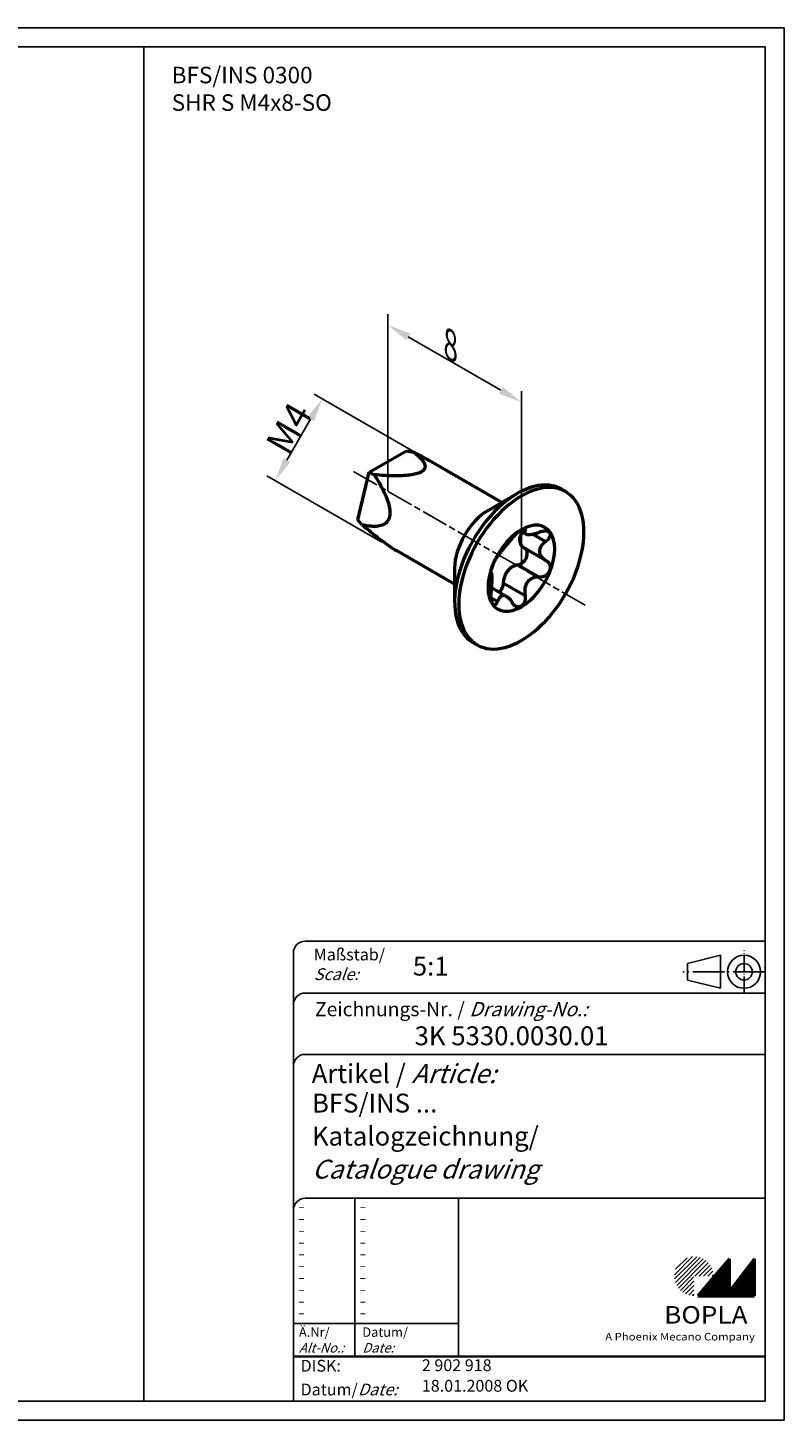
# Model space of a CAD drawing. Units: millimetres. Extents: x 1 to 419, y 1 to 296.
# Drawn here: x 259 to 419, y 1 to 296 of the extents above; entities that cross this region are included whole.
import ezdxf

# ---------------------------------------------------------------- set-up
doc = ezdxf.new("R2010")
doc.units = ezdxf.units.MM
for name, pattern in [('ACAD_ISO04W100', [30.5, 24, -3, 0.5, -3]), ('CHAIN', [0.3543, 0.2362, -0.0295, 0.0591, -0.0295]), ('DASH_DOT', [0.37, 0.24, -0.06, 0.01, -0.06])]:
    doc.linetypes.add(name, pattern=pattern)
for name, color, linetype, lineweight in [('Bemaßung (ISO)', 1, 'Continuous', 25), ('Mittellinie (ISO)', 1, 'DASH_DOT', 25), ('Sichtbar (ISO)', 7, 'Continuous', 50)]:
    doc.layers.add(name, color=color, linetype=linetype, lineweight=lineweight)
doc.styles.add('3_5', font='isocpeur.ttf')
doc.styles.get("Standard").update_dxf_attribs({"font": 'isocp.shx', "width": 1.2})
doc.dimstyles.new('Standard (DIN)', dxfattribs={"dimscale": 0.2, "dimtxt": 3.5, "dimasz": 2.5, "dimexe": 1, "dimexo": 0, "dimgap": 0.8, "dimtad": 1, "dimrnd": 1e-08, "dimtxsty": '3_5', "dimcen": 0.09, "dimdle": 7, "dimclrd": 256, "dimclre": 256, "dimclrt": 5, "dimadec": 0, "dimazin": 2, "dimtfac": 0.714286, "dimtmove": 0, "dimatfit": 3, "dimfxl": 1, "dimtolj": 1, "dimtzin": 0, "dimlwd": -1, "dimlwe": -1, "dimarcsym": 0})

# ---------------------------------------------------------------- blocks, each defined once
blk = doc.blocks.new('*D7')
at = {"layer": 'Bemaßung (ISO)'}
for p, q in [((335.02, 197.83), (335.02, 235.34)), ((358.98, 219.2), (339.35, 230.53)), ((363.31, 181.5), (363.31, 219.01))]:
    blk.add_line(p, q, dxfattribs=at)
at = {"layer": 'Bemaßung (ISO)', "lineweight": 35}
for points in [[(339.77, 231.25), (338.94, 229.81), (335.02, 233.03)], [(359.4, 219.92), (358.56, 218.48), (363.31, 216.7)]]:
    blk.add_solid(points, dxfattribs=at)
at = {"layer": 'Bemaßung (ISO)', "color": 5, "insert": (346.81, 226.41), "char_height": 7, "attachment_point": 7, "rotation": 330, "style": '3_5'}
blk.add_mtext('\\A1;{\\Q-30.000;\\W0.816;\\H0.816x;8}', dxfattribs=at)
blk = doc.blocks.new('*D10')
at = {"layer": 'Bemaßung (ISO)'}
for p, q in [((343.76, 204.33), (319.4, 218.4)), ((318.63, 213.07), (313.63, 204.41)), ((333.76, 187.01), (309.4, 201.08))]:
    blk.add_line(p, q, dxfattribs=at)
at = {"layer": 'Bemaßung (ISO)', "lineweight": 35}
for points in [[(317.91, 213.48), (319.35, 212.65), (321.13, 217.4)], [(312.91, 204.82), (314.35, 203.99), (311.13, 200.08)]]:
    blk.add_solid(points, dxfattribs=at)
at = {"layer": 'Bemaßung (ISO)', "color": 5, "insert": (313.85, 205.11), "char_height": 7, "attachment_point": 7, "rotation": 60, "style": '3_5'}
blk.add_mtext('\\A1;{\\H0.816x;M4}', dxfattribs=at)

msp = doc.modelspace()

# ---------------------------------------------------------------- hatches: boundary and pattern name
at = {"linetype": 'Continuous', "lineweight": 25}
h = msp.add_hatch(dxfattribs=at)
h.set_pattern_fill('_U', color=1, scale=0.65, angle=45, style=0, pattern_type=0)
h.set_pattern_definition([(45, (0, -32.08885), (-0.4596194, 0.4596194), [])])
edge = h.paths.add_edge_path(flags=0)
edge.add_line((399.883, 27.365), (399.883, 31.515))
edge.add_line((399.883, 31.515), (404.033, 31.515))
edge.add_arc((399.883, 31.515), 4.15, 0, 270)
h = msp.add_hatch(dxfattribs=at)
h.set_pattern_fill('_U', color=1, scale=0.1, angle=45, style=0, pattern_type=0)
h.set_pattern_definition([(45, (0, -32.08885), (-0.070710678, 0.070710678), [])])
h.paths.add_polyline_path([(407.433, 35.165), (400.733, 27.365), (412.733, 27.365), (412.733, 35.165), (407.433, 28.265)], flags=0)

# ---------------------------------------------------------------- linework, layer by layer
at = {"color": 1, "linetype": 'Continuous'}
for p, q in [((1, 296), (419, 296)), ((419, 296), (419, 1)), ((328, 48), (328, 14.5)), ((315, 21.5), (350, 21.5)), ((419, 1), (1, 1))]:
    msp.add_line(p, q, dxfattribs=at)
at = {"color": 3, "linetype": 'Continuous'}
for p, q in [((20, 292), (415, 292)), ((415, 292), (415, 5)), ((415, 5), (20, 5))]:
    msp.add_line(p, q, dxfattribs=at)
at = {"color": 1, "linetype": 'Continuous', "lineweight": 25}
msp.add_line((283.333, 5), (283.333, 292), dxfattribs=at)
at = {"color": 5, "linetype": 'Continuous'}
for p, q in [((415, 102.5), (317.5, 102.5)), ((315, 100), (315, 5)), ((405.5, 99.5), (398.5, 97.75)), ((398.5, 94.25), (398.5, 97.75)), ((405.5, 92.5), (405.5, 99.5)), ((415, 91.5), (317.5, 91.5)), ((405.5, 92.5), (398.5, 94.25)), ((415, 78.5), (317.5, 78.5)), ((415, 48), (317.5, 48)), ((350, 48), (350, 14.5))]:
    msp.add_line(p, q, dxfattribs=at)
at = {"color": 1, "linetype": 'ACAD_ISO04W100', "ltscale": 0.145161}
msp.add_line((410.5, 91.5), (410.5, 100.5), dxfattribs=at)
at = {"color": 1, "linetype": 'ACAD_ISO04W100', "ltscale": 0.282258}
msp.add_line((415, 96), (397.5, 96), dxfattribs=at)
at = {"color": 7, "linetype": 'Continuous', "lineweight": 50}
for p, q in [((407.433, 35.165), (400.733, 27.365)), ((407.433, 28.265), (407.433, 35.165)), ((412.733, 35.165), (407.433, 28.265)), ((412.733, 27.365), (412.733, 35.165)), ((400.733, 27.365), (412.733, 27.365))]:
    msp.add_line(p, q, dxfattribs=at)
at = {"color": 5, "linetype": 'Continuous', "lineweight": 35}
msp.add_line((315, 14.5), (415, 14.5), dxfattribs=at)
at = {"color": 5, "linetype": 'Continuous'}
for radius in [3.5, 1.75]:
    msp.add_circle((410.5, 96), radius, dxfattribs=at)
for centre in [(317.5, 100), (317.5, 89), (317.5, 76), (317.5, 45.5)]:
    msp.add_arc(centre, 2.5, 90, 180, dxfattribs=at)
at = {"layer": 'Mittellinie (ISO)', "linetype": 'CHAIN', "ltscale": 23.990969}
msp.add_line((376.824, 173.697), (327.531, 202.156), dxfattribs=at)
at = {"layer": 'Sichtbar (ISO)'}
for p, q in [((331.076, 201.826), (338.973, 206.385)), ((338.973, 206.385), (340.415, 206.123)), ((359.167, 195.438), (343.76, 204.334)), ((328.636, 191.744), (331.076, 201.826)), ((332.102, 201.323), (331.076, 201.826)), ((372.684, 197.738), (371.8, 198.248)), ((356.238, 193.747), (362.425, 197.32)), ((329.534, 190.712), (328.636, 191.744)), ((363.033, 189.453), (364.207, 188.775)), ((363.517, 189.726), (364.069, 189.406)), ((365.755, 188.748), (368.457, 187.188)), ((349.167, 178.118), (336.709, 185.31)), ((363.903, 185.793), (368.432, 183.178)), ((368.287, 183.267), (368.286, 183.268)), ((349.167, 181.5), (349.167, 174.356)), ((356.905, 180.561), (356.946, 180.537)), ((362.551, 182.252), (367.087, 179.633)), ((357.028, 177.332), (360.192, 175.505)), ((359.528, 178.358), (364.099, 175.719)), ((356.879, 175.246), (358.266, 174.445)), ((353.934, 165.262), (353.05, 165.772))]:
    msp.add_line(p, q, dxfattribs=at)
at = {"layer": 'Sichtbar (ISO)', "flags": 128}
for points in [[(340.415, 206.123), (340.709, 205.905), (340.981, 205.693), (341.233, 205.487), (341.464, 205.287), (341.678, 205.092), (341.877, 204.898), (342.061, 204.705), (342.229, 204.513), (342.38, 204.324), (342.514, 204.136), (342.629, 203.951), (342.725, 203.768), (342.801, 203.589), (342.856, 203.413), (342.889, 203.24), (342.9, 203.072), (342.888, 202.908), (342.852, 202.749), (342.791, 202.595), (342.705, 202.446), (342.593, 202.303), (342.454, 202.167), (342.289, 202.037), (342.096, 201.914)], [(343.76, 204.334), (343.635, 204.406), (343.508, 204.478), (343.381, 204.55), (343.252, 204.623), (343.121, 204.696), (342.99, 204.769), (342.857, 204.843), (342.723, 204.916), (342.587, 204.99), (342.451, 205.064), (342.313, 205.139), (342.174, 205.213), (342.034, 205.288), (341.892, 205.363), (341.75, 205.438), (341.606, 205.514), (341.461, 205.589), (341.315, 205.665), (341.167, 205.741), (341.019, 205.817), (340.87, 205.893), (340.719, 205.969), (340.568, 206.046), (340.415, 206.123)], [(332.102, 201.323), (332.402, 200.864), (332.688, 200.412), (332.961, 199.966), (333.221, 199.528), (333.483, 199.067), (333.735, 198.607), (333.97, 198.156), (334.189, 197.713), (334.392, 197.28), (334.577, 196.856), (334.746, 196.443), (334.897, 196.041), (335.03, 195.65), (335.146, 195.271), (335.244, 194.904), (335.323, 194.55), (335.384, 194.209), (335.428, 193.882), (335.453, 193.568), (335.46, 193.269), (335.449, 192.983), (335.42, 192.713), (335.374, 192.457), (335.302, 192.188), (335.204, 191.927), (335.082, 191.685), (334.936, 191.462), (334.766, 191.258), (334.572, 191.074), (334.354, 190.91), (334.112, 190.767), (333.847, 190.645), (333.559, 190.544), (333.248, 190.465), (332.915, 190.407), (332.56, 190.371), (332.185, 190.356), (331.789, 190.363), (331.374, 190.391), (330.94, 190.441), (330.488, 190.511), (330.019, 190.601), (329.534, 190.712)], [(342.096, 201.914), (341.91, 201.815), (341.703, 201.721), (341.476, 201.633), (341.229, 201.551), (340.96, 201.475), (340.671, 201.405), (340.361, 201.341), (340.031, 201.284), (339.679, 201.233), (339.307, 201.189), (338.914, 201.152), (338.501, 201.122), (338.068, 201.099), (337.616, 201.083), (337.144, 201.074), (336.653, 201.073), (336.143, 201.079), (335.616, 201.092), (335.071, 201.112), (334.508, 201.14), (333.93, 201.175), (333.336, 201.217), (332.726, 201.267), (332.102, 201.323)], [(329.534, 190.712), (329.918, 190.39), (330.298, 190.076), (330.671, 189.768), (331.038, 189.468), (331.398, 189.176), (331.752, 188.891), (332.098, 188.615), (332.437, 188.347), (332.769, 188.087), (333.093, 187.836), (333.409, 187.593), (333.717, 187.36), (334.016, 187.136), (334.307, 186.921), (334.589, 186.716), (334.862, 186.52), (335.126, 186.334), (335.381, 186.158), (335.627, 185.991), (335.863, 185.835), (336.089, 185.688), (336.306, 185.552), (336.512, 185.426), (336.709, 185.31)], [(361.407, 187.923), (361.527, 188.07), (361.659, 188.223), (361.801, 188.38), (361.954, 188.539), (362.115, 188.699), (362.281, 188.855), (362.45, 189.004), (362.621, 189.146), (362.791, 189.279), (362.959, 189.401), (363.125, 189.511), (363.285, 189.608), (363.44, 189.69), (363.586, 189.755), (363.721, 189.801), (363.838, 189.826), (363.935, 189.832), (364.013, 189.819), (364.072, 189.788), (364.111, 189.74), (364.13, 189.677), (364.13, 189.6), (364.11, 189.509), (364.069, 189.406)], [(363.903, 185.793), (363.784, 185.869), (363.671, 185.953), (363.567, 186.045), (363.47, 186.145), (363.381, 186.253), (363.3, 186.368), (363.229, 186.49), (363.166, 186.619), (363.112, 186.754), (363.067, 186.896), (363.033, 187.043), (363.009, 187.195), (362.994, 187.351), (362.991, 187.511), (362.997, 187.673), (363.014, 187.837), (363.041, 188.003), (363.077, 188.171), (363.124, 188.34), (363.18, 188.51), (363.245, 188.68), (363.32, 188.85), (363.404, 189.019), (363.496, 189.186)], [(364.069, 189.406), (364.033, 189.294), (364.012, 189.192), (364.007, 189.099), (364.018, 189.015), (364.045, 188.94), (364.088, 188.874), (364.146, 188.817), (364.221, 188.768), (364.311, 188.727), (364.417, 188.695), (364.54, 188.672), (364.678, 188.657), (364.833, 188.651), (365.004, 188.654), (365.189, 188.666), (365.385, 188.688), (365.592, 188.718), (365.809, 188.759), (366.034, 188.808), (366.266, 188.867), (366.503, 188.936), (366.746, 189.013), (366.991, 189.101), (367.239, 189.197)], [(367.239, 189.197), (367.458, 189.273), (367.676, 189.335), (367.892, 189.382), (368.105, 189.413), (368.311, 189.427), (368.505, 189.424), (368.685, 189.402), (368.849, 189.363), (368.996, 189.306), (369.125, 189.232), (369.233, 189.141), (369.32, 189.033), (369.383, 188.909), (369.421, 188.768), (369.432, 188.614), (369.415, 188.453), (369.372, 188.289), (369.304, 188.123), (369.213, 187.957), (369.1, 187.793), (368.966, 187.632), (368.813, 187.476), (368.643, 187.328), (368.457, 187.188)], [(358.312, 184.07), (358.393, 184.17), (358.479, 184.28), (358.572, 184.4), (358.67, 184.529), (358.773, 184.666), (358.881, 184.811), (358.995, 184.961), (359.115, 185.118), (359.24, 185.28), (359.371, 185.448), (359.507, 185.62), (359.648, 185.797), (359.794, 185.978), (359.945, 186.162), (360.099, 186.346), (360.254, 186.53), (360.408, 186.713), (360.561, 186.894), (360.712, 187.074), (360.861, 187.25), (361.005, 187.424), (361.145, 187.594), (361.279, 187.761), (361.407, 187.923)], [(368.457, 187.188), (368.254, 187.026), (368.066, 186.859), (367.895, 186.689), (367.741, 186.515), (367.604, 186.338), (367.484, 186.159), (367.383, 185.978), (367.299, 185.794), (367.234, 185.608), (367.189, 185.42), (367.163, 185.231), (367.157, 185.041), (367.172, 184.85), (367.209, 184.659), (367.266, 184.472), (367.344, 184.289), (367.441, 184.111), (367.556, 183.94), (367.689, 183.777), (367.838, 183.621), (368.004, 183.474), (368.184, 183.337), (368.378, 183.21), (368.585, 183.095)], [(356.92, 180.547), (356.895, 180.576), (356.878, 180.626), (356.87, 180.698), (356.87, 180.792), (356.881, 180.906), (356.902, 181.037), (356.932, 181.185), (356.972, 181.346), (357.021, 181.52), (357.08, 181.706), (357.148, 181.901), (357.224, 182.104), (357.309, 182.313), (357.403, 182.528), (357.503, 182.742), (357.604, 182.947), (357.705, 183.139), (357.805, 183.319), (357.902, 183.484), (357.996, 183.635), (358.084, 183.77), (358.167, 183.888), (358.244, 183.988), (358.312, 184.07)], [(362.551, 182.252), (362.725, 182.274), (362.9, 182.316), (363.075, 182.38), (363.248, 182.463), (363.418, 182.565), (363.583, 182.687), (363.742, 182.826), (363.894, 182.982), (364.033, 183.152), (364.158, 183.331), (364.269, 183.519), (364.363, 183.712), (364.44, 183.911), (364.5, 184.112), (364.542, 184.314), (364.564, 184.511), (364.566, 184.699), (364.55, 184.878), (364.515, 185.047), (364.463, 185.203), (364.393, 185.347), (364.307, 185.476), (364.204, 185.59), (364.086, 185.688)], [(368.585, 183.095), (368.757, 182.981), (368.913, 182.851), (369.052, 182.703), (369.173, 182.54), (369.272, 182.362), (369.348, 182.175), (369.401, 181.98), (369.429, 181.779), (369.432, 181.574), (369.411, 181.367), (369.365, 181.16), (369.293, 180.954), (369.195, 180.752), (369.072, 180.555), (368.924, 180.368), (368.759, 180.2), (368.579, 180.053), (368.387, 179.927), (368.184, 179.823), (367.973, 179.74), (367.756, 179.679), (367.534, 179.641), (367.311, 179.626), (367.087, 179.633)], [(356.942, 176.516), (356.974, 176.777), (357.001, 177.036), (357.025, 177.292), (357.044, 177.544), (357.06, 177.792), (357.072, 178.034), (357.082, 178.268), (357.09, 178.496), (357.096, 178.717), (357.1, 178.929), (357.102, 179.132), (357.102, 179.325), (357.1, 179.507), (357.097, 179.678), (357.093, 179.835), (357.086, 179.976), (357.077, 180.103), (357.065, 180.214), (357.05, 180.309), (357.032, 180.388), (357.01, 180.452), (356.984, 180.5), (356.954, 180.532), (356.92, 180.547)], [(359.528, 178.358), (359.538, 178.584), (359.561, 178.812), (359.595, 179.039), (359.642, 179.266), (359.7, 179.492), (359.77, 179.715), (359.852, 179.935), (359.945, 180.15), (360.05, 180.361), (360.166, 180.566), (360.294, 180.763), (360.431, 180.951), (360.576, 181.129), (360.73, 181.295), (360.892, 181.45), (361.06, 181.594), (361.235, 181.724), (361.415, 181.842), (361.601, 181.947), (361.789, 182.038), (361.979, 182.114), (362.17, 182.175), (362.361, 182.221), (362.551, 182.252)], [(358.572, 176.44), (358.638, 176.495), (358.703, 176.553), (358.766, 176.615), (358.827, 176.68), (358.886, 176.748), (358.943, 176.818), (358.998, 176.89), (359.05, 176.965), (359.1, 177.042), (359.148, 177.121), (359.193, 177.201), (359.236, 177.284), (359.276, 177.368), (359.313, 177.454), (359.348, 177.54), (359.38, 177.629), (359.409, 177.718), (359.435, 177.807), (359.458, 177.898), (359.479, 177.989), (359.496, 178.081), (359.51, 178.173), (359.521, 178.265), (359.528, 178.358)], [(367.087, 179.633), (366.835, 179.633), (366.588, 179.615), (366.348, 179.58), (366.114, 179.529), (365.889, 179.461), (365.673, 179.378), (365.467, 179.28), (365.271, 179.167), (365.087, 179.038), (364.915, 178.894), (364.755, 178.735), (364.609, 178.561), (364.476, 178.373), (364.359, 178.17), (364.258, 177.955), (364.175, 177.73), (364.109, 177.497), (364.059, 177.256), (364.026, 177.009), (364.009, 176.757), (364.008, 176.501), (364.023, 176.242), (364.053, 175.981), (364.099, 175.719)], [(358.266, 174.445), (358.195, 174.285), (358.115, 174.142), (358.03, 174.02), (357.938, 173.918), (357.842, 173.841), (357.745, 173.789), (357.648, 173.763), (357.552, 173.763), (357.457, 173.789), (357.366, 173.841), (357.279, 173.92), (357.198, 174.025), (357.122, 174.156), (357.054, 174.314), (356.995, 174.497), (356.948, 174.694), (356.912, 174.903), (356.888, 175.123), (356.873, 175.35), (356.869, 175.582), (356.874, 175.817), (356.889, 176.052), (356.911, 176.286), (356.942, 176.516)], [(361.329, 174.297), (361.195, 174.508), (361.056, 174.703), (360.913, 174.881), (360.767, 175.043), (360.618, 175.188), (360.469, 175.315), (360.32, 175.425), (360.17, 175.518), (360.021, 175.593), (359.873, 175.649), (359.727, 175.687), (359.583, 175.705), (359.443, 175.703), (359.305, 175.681), (359.173, 175.638), (359.047, 175.576), (358.928, 175.494), (358.814, 175.395), (358.707, 175.277), (358.606, 175.142), (358.512, 174.991), (358.423, 174.824), (358.342, 174.642), (358.266, 174.445)], [(363.258, 173.467), (363.171, 173.421), (363.083, 173.383), (362.993, 173.353), (362.901, 173.331), (362.809, 173.316), (362.717, 173.31), (362.625, 173.311), (362.535, 173.319), (362.446, 173.335), (362.358, 173.358), (362.271, 173.388), (362.186, 173.424), (362.102, 173.467), (362.02, 173.515), (361.94, 173.57), (361.862, 173.631), (361.787, 173.697), (361.713, 173.768), (361.642, 173.845), (361.574, 173.927), (361.508, 174.013), (361.446, 174.103), (361.386, 174.198), (361.329, 174.297)], [(364.099, 175.719), (364.114, 175.607), (364.125, 175.495), (364.131, 175.382), (364.133, 175.27), (364.13, 175.157), (364.123, 175.045), (364.111, 174.933), (364.095, 174.822), (364.073, 174.713), (364.047, 174.604), (364.017, 174.497), (363.981, 174.393), (363.942, 174.292), (363.898, 174.194), (363.85, 174.101), (363.798, 174.011), (363.743, 173.926), (363.683, 173.845), (363.621, 173.769), (363.554, 173.698), (363.485, 173.631), (363.412, 173.571), (363.336, 173.516), (363.258, 173.467)]]:
    msp.add_lwpolyline(points, dxfattribs=at)
at = {"layer": 'Sichtbar (ISO)'}
for centre, major_axis, start_param, end_param in [((363.309, 181.5), (9.375, 16.238), 3.9269908, 7.0685835), ((362.425, 182.01), (9.375, 16.238), 0, 0.7853982), ((362.425, 182.01), (-9.375, -16.238), 3.9269908, 6.2831853), ((363.309, 181.5), (-9.375, -16.238), 3.9269908, 7.0685835), ((356.238, 185.582), (5, 8.66), 0.7853982, 2.3561945), ((363.309, 181.5), (-5, -8.66), 3.9269908, 7.0685835), ((363.309, 181.5), (5, 8.66), 3.9269908, 7.0685835)]:
    msp.add_ellipse(centre, major_axis=major_axis, ratio=0.5773503, start_param=start_param, end_param=end_param, dxfattribs=at)

# ---------------------------------------------------------------- texts
at = {"color": 1, "linetype": 'Continuous', "width": 1.5}
for p in [(316, 45.25), (329, 45.25), (316, 42.75), (329, 42.75), (316, 40.25), (316, 37.75), (329, 40.25), (329, 37.75), (316, 35.25), (329, 35.25), (316, 32.75), (329, 32.75), (316, 30.25), (329, 30.25), (316, 27.75), (329, 27.75), (316, 25.25), (316, 22.75), (329, 25.25), (329, 22.75)]:
    msp.add_text('-', height=2, dxfattribs=at).set_placement(p)
at = {"color": 5, "linetype": 'Continuous', "insert": (289.204, 277.324), "char_height": 3.5, "attachment_point": 7}
msp.add_mtext('BFS/INS 0300\\PSHR S M4x8-SO', dxfattribs=at)
at = {"color": 5, "linetype": 'Continuous', "lineweight": 35, "attachment_point": 7}
for s, insert, char_height in [('{\\C1;Maßstab/\\P\\Q20;Scale:}', (319.294, 94.247), 2.5), ('{\\C7;5:1}', (340.307, 95.199), 4), ('Zeichnungs-Nr. / {\\Q20;Drawing-No.:}', (319.57, 86.578), 3), ('{\\C7;3K 5330.0030.01}', (340.681, 80.436), 4), ('{\\C7;Artikel / \\Q20;Article:}', (318.88, 72.429), 4), ('{\\C7;BFS/INS ...}', (318.93, 66.181), 4), ('{\\C7;Katalogzeichnung/}', (318.93, 59.181), 4), ('{\\Q20;\\C7;Catalogue drawing}', (318.93, 52.181), 4), ('{\\C1;Ä.Nr/\\P\\Q20;Alt-No.:}', (316.168, 15.323), 2), ('{\\C1;Datum/\\P\\Q20;Date:}', (329.592, 15.323), 2), ('DISK:', (316.529, 10.495), 2.5), ('2 902 918', (342.218, 10.606), 2.5), ('Datum/{\\Q20;Date:}', (316.529, 6.249), 2.5), ('18.01.2008 OK', (342.218, 6.249), 2.5)]:
    msp.add_mtext(s, dxfattribs=dict(at, insert=insert, char_height=char_height))
at = {"color": 7, "linetype": 'Continuous', "lineweight": 50, "insert": (393.566, 21.465), "char_height": 3.7, "attachment_point": 7, "line_spacing_factor": 1.135135}
msp.add_mtext('{\\fArial|b1|i0|c0|p34;\\W1.1;BOPLA}', dxfattribs=at)
at = {"color": 7, "linetype": 'Continuous', "lineweight": 50, "insert": (381.084, 17.883), "char_height": 1.6, "attachment_point": 7}
msp.add_mtext('{\\fArial|b0|i0|c0|p34;\\W1.1;\\C1;A Phoenix Mecano Company}', dxfattribs=at)

# ---------------------------------------------------------------- dimensions: what is measured, and where the dimension line sits
at = {"layer": 'Bemaßung (ISO)'}
dim = msp.add_linear_dim(base=(335.025, 233.032), p1=(363.309, 181.5), p2=(335.025, 197.83), angle=330, text='{\\Q-30.000;\\W0.816;\\H0.816x;<>}', dimstyle='Standard (DIN)', override={"dimtxt": 35, "dimasz": 25, "dimexe": 10, "dimdec": 2, "dimlfac": 0.244949, "dimtp": 0, "dimtm": 0, "dimtdec": 2, "dimatfit": 2, "dimlwd": -1}, dxfattribs=at)
dim.commit()
dim.dimension.update_dxf_attribs({"geometry": '*D7', "text_midpoint": (350.675, 227.479)})
dim = msp.add_linear_dim(base=(311.132, 200.077), p1=(343.76, 204.334), p2=(333.76, 187.013), angle=60, text='{\\H0.816x;M<>}', dimstyle='Standard (DIN)', override={"dimtxt": 35, "dimasz": 25, "dimexe": 10, "dimdec": 2, "dimlfac": 0.2, "dimtp": 0, "dimtm": 0, "dimtdec": 2, "dimatfit": 2}, dxfattribs=at)
dim.commit()
dim.dimension.update_dxf_attribs({"geometry": '*D10', "text_midpoint": (316.132, 208.737), "dimtype": 160})

doc.saveas('drawing.dxf')
